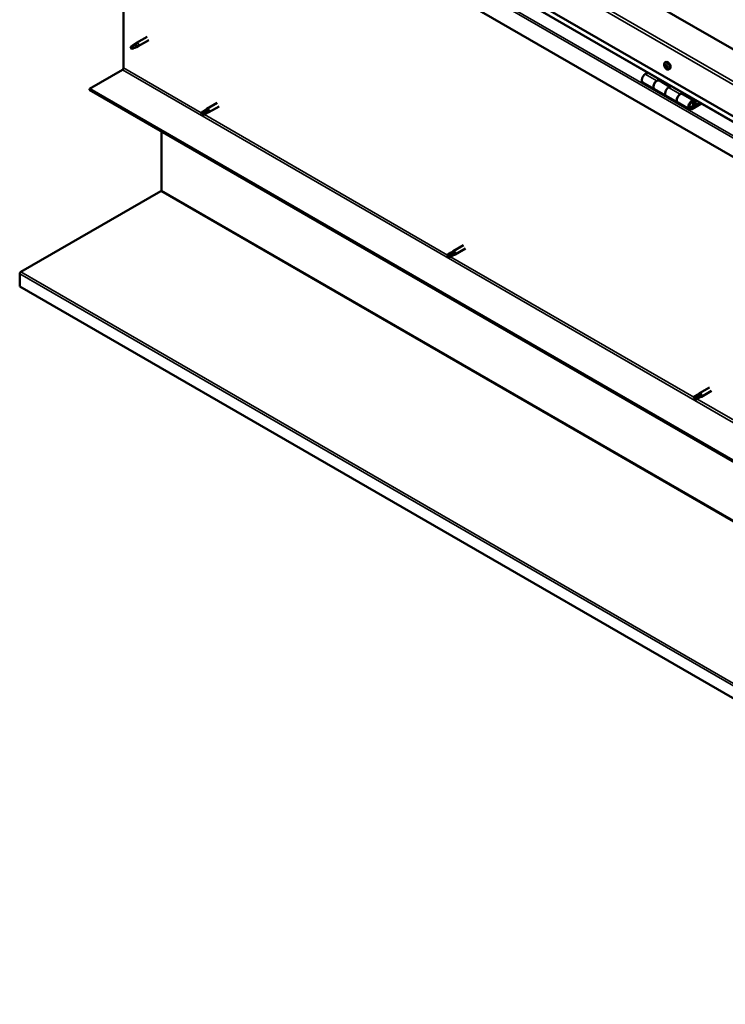
# Model space of a CAD drawing. Units: millimetres. Extents: x -6096 to 24410, y 3077 to 8837.
# Drawn here: x 21241 to 22100, y 3077 to 4275 of the extents above; entities that cross this region are included whole.
import ezdxf

# ---------------------------------------------------------------- set-up
doc = ezdxf.new("R2010")
doc.units = ezdxf.units.MM
doc.header["$LTSCALE"] = 25
doc.layers.add('Visible (ISO)', color=7, linetype='Continuous', lineweight=50)
doc.layers.add('Visible Narrow (ISO)', color=7, linetype='Continuous', lineweight=35)

msp = doc.modelspace()

# ---------------------------------------------------------------- linework, layer by layer
at = {"layer": 'Visible (ISO)'}
for p, q in [((22754.8, 3865.9), (21376, 4662)), ((21305.3, 4621.2), (22754.8, 3784.3)), ((22754.8, 3777.8), (21312.7, 4610.4)), ((22754.8, 3734.9), (21298.2, 4575.9)), ((21367.8, 4216), (21367.8, 4535.6)), ((21396.3, 4254), (21383.3, 4246.4)), ((21377.9, 4242.2), (21377, 4240.1)), ((21377.9, 4238.9), (21377, 4240.1)), ((21381.9, 4244.6), (21377.9, 4242.2)), ((21381.1, 4244.8), (21383.2, 4246.4)), ((21383.8, 4245.9), (21381.9, 4244.6)), ((21383.7, 4241.4), (21385.6, 4242.2)), ((21398.7, 4249.8), (21385.7, 4242.3)), ((21379.2, 4239.6), (21377.9, 4238.9)), ((22026.3, 4222.4), (22027.7, 4223.2)), ((22026.5, 4218.2), (22027.6, 4218.9)), ((22027.5, 4219.2), (22027.9, 4219.5)), ((22028, 4216.2), (22028.9, 4216.7)), ((22029.1, 4217.2), (22029.2, 4217.3)), ((21326.5, 4190.5), (21366.4, 4213.5)), ((22005.7, 4210.3), (22002.5, 4208.4)), ((22031.1, 4214.2), (22032.4, 4214.9)), ((21999.5, 4198.3), (22013.6, 4190.2)), ((22016.6, 4200.3), (22019.9, 4202.1)), ((22032.5, 4193.1), (22019.6, 4200.6)), ((22021.3, 4201.3), (22019.8, 4200.5)), ((22020.2, 4200.7), (22020.5, 4200.5)), ((22020.4, 4200.1), (22020.5, 4200.5)), ((22020.5, 4200.5), (22021.8, 4200.7)), ((22021, 4201.2), (22021.8, 4200.7)), ((22021.8, 4200.7), (22021.5, 4199.5)), ((22034, 4194), (22030.8, 4192.1)), ((22754.8, 3365.8), (21326.5, 4190.5)), ((21326.5, 4190.5), (21326.5, 4189.2)), ((21326.5, 4189.2), (22754.8, 3364.6)), ((22027.8, 4182), (22013.6, 4190.2)), ((22027.8, 4182), (22041.9, 4173.8)), ((22044.9, 4183.9), (22048.1, 4185.8)), ((22062, 4176.1), (22047.9, 4184.2)), ((22049.5, 4185), (22048.1, 4184.1)), ((22048.5, 4184.4), (22048.8, 4184.1)), ((22048.7, 4183.8), (22048.8, 4184.1)), ((22048.8, 4184.1), (22050.1, 4184.4)), ((22049.3, 4184.8), (22050.1, 4184.4)), ((22050.1, 4184.4), (22049.8, 4183.1)), ((21481.5, 4173.4), (21469.2, 4166.2)), ((21483.9, 4169.2), (21471.6, 4162.1)), ((22056, 4165.7), (22041.9, 4173.8)), ((22069.3, 4173.6), (22059, 4167.6)), ((22070.8, 4172.7), (22059, 4166)), ((22062.9, 4170.3), (22060.7, 4171.6)), ((22061.7, 4173.5), (22062.9, 4170.3)), ((22062.9, 4170.3), (22064.3, 4171.6)), ((22064.3, 4171.6), (22063, 4174.8)), ((21466.8, 4164.4), (21462.8, 4162.1)), ((21462.8, 4159.7), (21462.9, 4159.8)), ((21464.8, 4160.9), (21462.9, 4159.8)), ((21468.9, 4163.3), (21464.8, 4160.9)), ((21468.9, 4160.9), (21464.8, 4158.6)), ((21466.8, 4164.4), (21469.1, 4166.2)), ((21468.8, 4160.9), (21471.5, 4162)), ((21470.9, 4164.4), (21468.9, 4163.3)), ((21413.8, 4067), (21413.8, 4138.8)), ((21242.6, 3967.8), (21412.9, 4065.9)), ((21781.2, 4000.4), (21768.8, 3993.2)), ((21766.5, 3991.5), (21762.4, 3989.1)), ((21768.5, 3990.3), (21764.4, 3987.9)), ((21766.4, 3991.4), (21768.7, 3993.2)), ((21770.5, 3991.4), (21768.5, 3990.3)), ((21768.5, 3987.9), (21771.1, 3989)), ((21783.6, 3996.2), (21771.2, 3989.1)), ((21762.4, 3986.7), (21762.6, 3986.9)), ((21764.4, 3987.9), (21762.6, 3986.9)), ((21768.5, 3987.9), (21764.4, 3985.6)), ((21241.4, 3950.1), (21241.4, 3965.6)), ((22753.8, 3077), (21241.4, 3950.1)), ((22080.8, 3827.4), (22068.4, 3820.2)), ((22083.2, 3823.2), (22070.8, 3816.1)), ((22066.1, 3818.5), (22062, 3816.1)), ((22062, 3813.7), (22062.2, 3813.9)), ((22064.1, 3814.9), (22062.2, 3813.9)), ((22068.1, 3817.3), (22064.1, 3814.9)), ((22068.1, 3814.9), (22064.1, 3812.6)), ((22066.1, 3818.4), (22068.4, 3820.2)), ((22070.1, 3818.4), (22068.1, 3817.3)), ((22068.1, 3814.9), (22070.8, 3816))]:
    msp.add_line(p, q, dxfattribs=at)
msp.add_arc((22033.2, 4220.9), 8, 204.1421, 215.8579, dxfattribs=at)
for centre, major_axis, start_param, end_param in [((21377.9, 4240.5), (1.02, -1.78), 3.861865, 5.497787), ((21377.9, 4240.5), (-1.02, 1.78), 3.861865, 5.497787), ((21381.9, 4242.9), (1.02, -1.78), 0.133634, 2.356194), ((21384.5, 4244.4), (1.2, -2.08), 6.213805, 9.494158), ((21366.4, 4215.2), (-1, -1.73), 0.785398, 2.356194), ((22027.8, 4217.7), (-1.1, 1.91), 0.248701, 1.101317), ((22026.6, 4217.8), (-0.225, 0.39), 6.143854, 6.985444), ((22026.7, 4219.2), (0.225, -0.39), 3.789351, 4.630941), ((22026.1, 4218.9), (0.394, -0.682), 6.143854, 7.772534), ((22026.6, 4217.8), (0.225, -0.39), 4.836549, 5.678139), ((22027.8, 4217.7), (-1.1, 1.91), 1.295898, 2.148514), ((22027.8, 4217.7), (-1.1, 1.91), 5.484689, 6.337304), ((22026.7, 4219.2), (-0.225, 0.39), 5.096657, 5.938247), ((22026.7, 4216.7), (0.394, -0.682), 0.907866, 2.536546), ((22027.1, 4219.9), (0.394, -0.682), 5.096657, 6.725336), ((22027.6, 4216.3), (0.225, -0.39), 4.049459, 4.891049), ((22027.7, 4218.5), (-0.225, 0.39), 0.231384, 2.536546), ((22027.9, 4219.1), (-0.225, 0.39), 5.883746, 6.725336), ((22027.2, 4219.6), (0.394, -0.682), 0, 1.001843), ((22030, 4219), (-2.37, 4.11), 3.141593, 6.283185), ((22027.6, 4216.3), (0.225, -0.39), 5.883746, 6.725336), ((22027.8, 4217.7), (1.1, -1.91), 5.484689, 6.337304), ((22027.9, 4217.4), (0.394, -0.682), 0.907866, 2.536546), ((22028.4, 4215.5), (-0.394, 0.682), 5.096657, 6.725336), ((22027.8, 4217.7), (1.1, -1.91), 1.295898, 2.148514), ((22027.9, 4219.1), (-0.225, 0.39), 4.049459, 4.891049), ((22028.8, 4218.7), (-0.394, 0.682), 0.907866, 2.536546), ((22028.8, 4217), (0.225, -0.39), 4.049459, 5.538855), ((22028.8, 4216.3), (0.225, -0.39), 5.096657, 5.938247), ((22028.9, 4217.6), (-0.225, 0.39), 4.836549, 5.678139), ((22029.4, 4216.5), (-0.394, 0.682), 6.143854, 7.772534), ((22028.8, 4216.3), (-0.225, 0.39), 3.789351, 4.630941), ((22027.8, 4217.7), (1.1, -1.91), 0.248701, 1.101317), ((22028.9, 4217.6), (0.225, -0.39), 6.143854, 6.985444), ((22002.5, 4203.5), (-3, -5.2), 3.926991, 6.283185), ((22016.6, 4195.4), (-3, -5.2), 3.926991, 6.283185), ((22016.6, 4195.4), (3, 5.2), 0, 3.141593), ((22030.8, 4187.2), (-3, -5.2), 3.926991, 6.283185), ((22030.8, 4187.2), (-3, -5.2), 3.926991, 6.283185), ((22044.9, 4179), (3, 5.2), 0, 3.141593), ((22044.9, 4179), (-3, -5.2), 3.926991, 6.283185), ((22059, 4170.9), (3, 5.2), 5.846853, 10.210176), ((22059, 4170.9), (-2, -3.46), 2.70526, 7.068583), ((21463.8, 4160.3), (-1.02, 1.78), 6.21806, 7.853982), ((21463.8, 4160.3), (1.02, -1.78), 6.21806, 7.853982), ((21467.8, 4162.7), (-1.02, 1.78), 5.631421, 6.283185), ((21467.8, 4162.7), (1.02, -1.78), 0, 1.570796), ((21470.4, 4164.1), (1.2, -2.08), 6.213805, 9.494158), ((21412.4, 4066.2), (-1, -1.73), 1.963495, 2.356194), ((21763.4, 3987.3), (-1.02, 1.78), 6.21806, 7.853982), ((21767.5, 3989.7), (-1.02, 1.78), 5.631421, 6.283185), ((21767.5, 3989.7), (1.02, -1.78), 0, 1.570796), ((21770, 3991.1), (1.2, -2.08), 6.213805, 9.494158), ((21763.4, 3987.3), (1.02, -1.78), 6.21806, 7.853982), ((21243.9, 3967.1), (-1.75, -3.03), 5.105088, 5.497787), ((22063.1, 3814.3), (-1.02, 1.78), 6.21806, 7.853982), ((22063.1, 3814.3), (1.02, -1.78), 6.21806, 7.853982), ((22067.1, 3816.7), (-1.02, 1.78), 5.631421, 6.283185), ((22067.1, 3816.7), (1.02, -1.78), 0, 1.570796), ((22069.6, 3818.1), (1.2, -2.08), 6.213805, 9.494158)]:
    msp.add_ellipse(centre, major_axis=major_axis, ratio=0.57735, start_param=start_param, end_param=end_param, dxfattribs=at)
for points, knots in [([(21376.4, 4241.5), (21376.7, 4241.6), (21376.9, 4241.8), (21377.7, 4242.3), (21378.2, 4242.7), (21379.3, 4243.5), (21379.8, 4243.9), (21380.5, 4244.4), (21380.7, 4244.5), (21380.8, 4244.6)], [1.0296095, 1.0296095, 1.0296095, 1.0296095, 1.1266468, 1.1266468, 1.3399415, 1.3399415, 1.5532361, 1.5532361, 1.5988171, 1.5988171, 1.5988171, 1.5988171]), ([(21379.3, 4239.6), (21379.5, 4239.7), (21379.8, 4239.8), (21380.5, 4240.2), (21381.1, 4240.4), (21382, 4240.8), (21382.5, 4241), (21382.9, 4241.1), (21383, 4241.2), (21383.1, 4241.2)], [1.0298299, 1.0298299, 1.0298299, 1.0298299, 1.1268672, 1.1268672, 1.3401618, 1.3401618, 1.5534565, 1.5534565, 1.5990374, 1.5990374, 1.5990374, 1.5990374]), ([(21380.8, 4244.6), (21381, 4244.7), (21381.2, 4244.9), (21381.7, 4245.3), (21382, 4245.4), (21382.6, 4245.8), (21383, 4245.9), (21383.4, 4246), (21383.5, 4246), (21383.7, 4245.9), (21383.7, 4245.9), (21383.8, 4245.9)], [0.9722954, 0.9722954, 0.9722954, 0.9722954, 1.054543, 1.054543, 1.1645704, 1.1645704, 1.2620554, 1.2620554, 1.289972, 1.289972, 1.3178886, 1.3178886, 1.3178886, 1.3178886]), ([(21383.1, 4241.2), (21383.2, 4241.3), (21383.4, 4241.3), (21383.6, 4241.4), (21383.6, 4241.4), (21383.7, 4241.4)], [0.9725494, 0.9725494, 0.9725494, 0.9725494, 1.0547969, 1.0547969, 1.0865436, 1.0865436, 1.0865436, 1.0865436]), ([(22025.9, 4217.6), (22025.7, 4218), (22025.6, 4218.4), (22025.4, 4219.2), (22025.3, 4219.6), (22025.3, 4220.3), (22025.3, 4220.6), (22025.5, 4221.3), (22025.6, 4221.6), (22025.9, 4222.1), (22026.1, 4222.2), (22026.3, 4222.4)], [1.374476, 1.374476, 1.374476, 1.374476, 1.653462, 1.653462, 1.932447, 1.932447, 2.211433, 2.211433, 2.490418, 2.490418, 2.769404, 2.769404, 2.769404, 2.769404]), ([(22026.4, 4217.6), (22026.4, 4217.7), (22026.3, 4217.7), (22026.3, 4217.8), (22026.3, 4217.9), (22026.3, 4218), (22026.3, 4218), (22026.3, 4218)], [0.17438702, 0.17438702, 0.17438702, 0.17438702, 0.18896797, 0.18896797, 0.20586323, 0.20586323, 0.21737852, 0.21737852, 0.21737852, 0.21737852]), ([(22026.4, 4219.4), (22026.4, 4219.5), (22026.4, 4219.5), (22026.5, 4219.6), (22026.5, 4219.6), (22026.5, 4219.6), (22026.6, 4219.6), (22026.6, 4219.6)], [0.17438702, 0.17438702, 0.17438702, 0.17438702, 0.18896797, 0.18896797, 0.20586323, 0.20586323, 0.21737851, 0.21737851, 0.21737851, 0.21737851]), ([(22031.1, 4214.2), (22030.8, 4214), (22030.6, 4213.9), (22030, 4213.9), (22029.7, 4213.9), (22029.1, 4214.1), (22028.7, 4214.3), (22028.1, 4214.7), (22027.8, 4214.9), (22027.2, 4215.5), (22027, 4215.8), (22026.7, 4216.2)], [5.910997, 5.910997, 5.910997, 5.910997, 6.189982, 6.189982, 6.468968, 6.468968, 6.747953, 6.747953, 7.026939, 7.026939, 7.305924, 7.305924, 7.305924, 7.305924]), ([(22027.7, 4215.9), (22027.7, 4215.9), (22027.7, 4215.9), (22027.6, 4216), (22027.6, 4216), (22027.5, 4216.1), (22027.5, 4216.1), (22027.4, 4216.1)], [0.17438702, 0.17438702, 0.17438702, 0.17438702, 0.18896797, 0.18896797, 0.20586323, 0.20586323, 0.21737852, 0.21737852, 0.21737852, 0.21737852]), ([(22027.8, 4219.5), (22027.8, 4219.5), (22027.8, 4219.5), (22027.9, 4219.5), (22028, 4219.4), (22028, 4219.4), (22028.1, 4219.3), (22028.1, 4219.3)], [0.17438702, 0.17438702, 0.17438702, 0.17438702, 0.18896797, 0.18896797, 0.20586323, 0.20586323, 0.21737851, 0.21737851, 0.21737851, 0.21737851]), ([(22029.1, 4216), (22029.1, 4216), (22029.1, 4216), (22029.1, 4215.9), (22029, 4215.9), (22029, 4215.9), (22028.9, 4215.8), (22028.9, 4215.8)], [0.17438702, 0.17438702, 0.17438702, 0.17438702, 0.18896797, 0.18896797, 0.20586323, 0.20586323, 0.21737852, 0.21737852, 0.21737852, 0.21737852]), ([(22029.1, 4217.8), (22029.1, 4217.8), (22029.2, 4217.7), (22029.2, 4217.6), (22029.2, 4217.6), (22029.2, 4217.5), (22029.2, 4217.5), (22029.2, 4217.4)], [0.17438702, 0.17438702, 0.17438702, 0.17438702, 0.18896797, 0.18896797, 0.20586323, 0.20586323, 0.21737852, 0.21737852, 0.21737852, 0.21737852]), ([(22056.5, 4167.9), (22056.6, 4167.9), (22056.7, 4167.9), (22057, 4167.9), (22057.3, 4167.9), (22057.8, 4168.1), (22058.2, 4168.2), (22058.8, 4168.6), (22059.1, 4168.9), (22059.6, 4169.5), (22059.9, 4169.8), (22060.3, 4170.5), (22060.5, 4170.9), (22060.7, 4171.7), (22060.8, 4172.1), (22060.9, 4172.8), (22060.9, 4173.2), (22060.7, 4173.9), (22060.6, 4174.2), (22060.4, 4174.4), (22060.4, 4174.5), (22060.3, 4174.5)], [0.923253, 0.923253, 0.923253, 0.923253, 0.99245, 0.99245, 1.275856, 1.275856, 1.603156, 1.603156, 1.945171, 1.945171, 2.284478, 2.284478, 2.621844, 2.621844, 2.960749, 2.960749, 3.30275, 3.30275, 3.633096, 3.633096, 3.685547, 3.685547, 3.685547, 3.685547]), ([(21462.8, 4162.1), (21463.1, 4162.3), (21463.3, 4162.4), (21464.2, 4162.9), (21464.7, 4163.2), (21466, 4163.8), (21466.6, 4164.1), (21467.4, 4164.4), (21467.5, 4164.4), (21467.7, 4164.4)], [1.0296095, 1.0296095, 1.0296095, 1.0296095, 1.1266468, 1.1266468, 1.3399415, 1.3399415, 1.5532361, 1.5532361, 1.5988171, 1.5988171, 1.5988171, 1.5988171]), ([(21467.7, 4164.4), (21467.9, 4164.5), (21468.1, 4164.6), (21468.7, 4164.8), (21469.1, 4164.9), (21469.8, 4164.9), (21470.1, 4164.9), (21470.5, 4164.8), (21470.6, 4164.7), (21470.8, 4164.6), (21470.8, 4164.5), (21470.9, 4164.4)], [0.9722954, 0.9722954, 0.9722954, 0.9722954, 1.054543, 1.054543, 1.1645704, 1.1645704, 1.2620554, 1.2620554, 1.289972, 1.289972, 1.3178886, 1.3178886, 1.3178886, 1.3178886]), ([(21413.7, 4066.3), (21413.6, 4066.2), (21413.4, 4066.2), (21413.2, 4066), (21413, 4066), (21412.9, 4065.9)], [0, 0, 0, 0, 0.0539846, 0.0539846, 0.1079692, 0.1079692, 0.1079692, 0.1079692]), ([(21762.5, 3989.1), (21762.7, 3989.3), (21763, 3989.4), (21763.8, 3989.9), (21764.4, 3990.2), (21765.6, 3990.8), (21766.2, 3991.1), (21767, 3991.4), (21767.1, 3991.4), (21767.3, 3991.4)], [1.0296095, 1.0296095, 1.0296095, 1.0296095, 1.1266468, 1.1266468, 1.3399415, 1.3399415, 1.5532361, 1.5532361, 1.5988171, 1.5988171, 1.5988171, 1.5988171]), ([(21767.3, 3991.4), (21767.5, 3991.6), (21767.8, 3991.6), (21768.4, 3991.8), (21768.7, 3991.9), (21769.4, 3991.9), (21769.8, 3991.9), (21770.2, 3991.8), (21770.2, 3991.7), (21770.4, 3991.6), (21770.5, 3991.5), (21770.5, 3991.4)], [0.9722954, 0.9722954, 0.9722954, 0.9722954, 1.054543, 1.054543, 1.1645704, 1.1645704, 1.2620554, 1.2620554, 1.289972, 1.289972, 1.3178886, 1.3178886, 1.3178886, 1.3178886]), ([(21242.6, 3967.8), (21242.4, 3967.6), (21242.2, 3967.5), (21241.9, 3967.1), (21241.7, 3967), (21241.6, 3966.8)], [0, 0, 0, 0, 0.078103, 0.078103, 0.156206, 0.156206, 0.156206, 0.156206]), ([(22062.1, 3816.1), (22062.3, 3816.3), (22062.6, 3816.4), (22063.4, 3816.9), (22064, 3817.2), (22065.2, 3817.8), (22065.9, 3818.1), (22066.6, 3818.4), (22066.8, 3818.4), (22066.9, 3818.5)], [1.0296095, 1.0296095, 1.0296095, 1.0296095, 1.1266468, 1.1266468, 1.3399415, 1.3399415, 1.5532361, 1.5532361, 1.5988171, 1.5988171, 1.5988171, 1.5988171]), ([(22066.9, 3818.5), (22067.2, 3818.6), (22067.4, 3818.6), (22068, 3818.8), (22068.3, 3818.9), (22069, 3819), (22069.4, 3818.9), (22069.8, 3818.8), (22069.9, 3818.7), (22070, 3818.6), (22070.1, 3818.5), (22070.1, 3818.4)], [0.9722954, 0.9722954, 0.9722954, 0.9722954, 1.054543, 1.054543, 1.1645704, 1.1645704, 1.2620554, 1.2620554, 1.289972, 1.289972, 1.3178886, 1.3178886, 1.3178886, 1.3178886])]:
    msp.add_open_spline(points, degree=3, knots=knots, dxfattribs=at)
for points in [[(21377, 4240.1), (21376.8, 4240.5), (21376.6, 4241), (21376.4, 4241.5)], [(21377, 4240.1), (21377.8, 4240), (21378.5, 4239.8), (21379.3, 4239.6)], [(21462.9, 4159.8), (21462.9, 4160.6), (21462.8, 4161.3), (21462.8, 4162.1)], [(21462.9, 4159.8), (21463.5, 4159.4), (21464.2, 4159), (21464.7, 4158.5)], [(21762.6, 3986.9), (21762.5, 3987.6), (21762.5, 3988.4), (21762.5, 3989.1)], [(21762.6, 3986.9), (21763.2, 3986.4), (21763.8, 3986), (21764.4, 3985.5)], [(22062.2, 3813.9), (22062.2, 3814.6), (22062.1, 3815.4), (22062.1, 3816.1)], [(22062.2, 3813.9), (22062.8, 3813.4), (22063.4, 3813), (22064, 3812.5)]]:
    msp.add_open_spline(points, degree=3, dxfattribs=at)
at = {"layer": 'Visible Narrow (ISO)'}
for p, q in [((22754.8, 3823), (21305.3, 4659.9)), ((21308.8, 4662), (22754.8, 3827.1)), ((21300.5, 4600.3), (22754.8, 3760.7)), ((22754.8, 3778.1), (21312.3, 4611)), ((21298.2, 4599), (22754.8, 3758)), ((21367.8, 4216), (21462.3, 4161.4)), ((22026.5, 4219.1), (22027, 4219.4)), ((22026.6, 4217.4), (22027.8, 4218.1)), ((22027.3, 4216.5), (22028.4, 4217.1)), ((22027.6, 4219.4), (22027.8, 4219.5)), ((22028.7, 4216), (22029.1, 4216.2)), ((22029.1, 4217.2), (22029.2, 4217.3)), ((21366.4, 4213.5), (22794.8, 3388.9)), ((22002.5, 4208.4), (22016.6, 4200.3)), ((22030.8, 4192.1), (22044.9, 4183.9)), ((22058, 4168.2), (22059, 4167.6)), ((22061.7, 4173.5), (22060.6, 4174.2)), ((21466.1, 4159.3), (21762, 3988.4)), ((22753.9, 3291.7), (21412.9, 4065.9)), ((21413.8, 4067), (22753.8, 3293.4)), ((21765.7, 3986.3), (22061.6, 3815.4)), ((22753.8, 3092.4), (21241.4, 3965.6)), ((21242.6, 3967.8), (22754, 3095.2)), ((22065.3, 3813.3), (22361.3, 3642.4))]:
    msp.add_line(p, q, dxfattribs=at)
for centre, major_axis, start_param, end_param in [((22028.6, 4218.2), (-2.33, 4.04), 1.746665, 7.678113), ((22028.7, 4218.3), (-2.38, 4.11), 3.141593, 6.283185), ((22058.3, 4171.3), (1.7, 2.94), 2.885062, 6.539716)]:
    msp.add_ellipse(centre, major_axis=major_axis, ratio=0.57735, start_param=start_param, end_param=end_param, dxfattribs=at)

doc.saveas('drawing.dxf')
